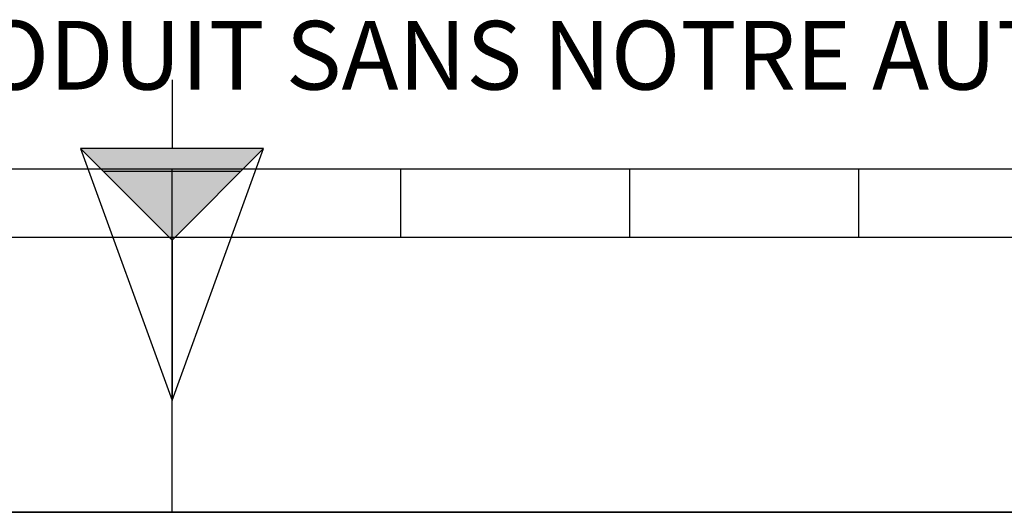
# Model space of a CAD drawing. Units: millimetres. Extents: x 0 to 594, y 0 to 420.
# Drawn here: x 290 to 333, y 0 to 22 of the extents above; entities that cross this region are included whole.
import ezdxf

# ---------------------------------------------------------------- set-up
doc = ezdxf.new("R2010")
doc.units = ezdxf.units.MM
doc.header["$LTSCALE"] = 32.67
doc.layers.get('0').update_dxf_attribs({"linetype": 'CONTINUOUS'})
doc.styles.add('TEXTSTYLE_2', font='txt', dxfattribs={"width": 0.8})

# ---------------------------------------------------------------- blocks, each defined once
blk = doc.blocks.new('SYMBOL_0_BL0', base_point=(296.99996, 210.000076))
at = {"color": 7, "linetype": 'CONTINUOUS'}
for p, q in [((15.000002, 15.000076), (584.000002, 15.000076)), ((297.000002, 15.000076), (297.000002, 0.000076)), ((307.000002, 12.000076), (307.000002, 15.000076)), ((317.000002, 12.000076), (317.000002, 15.000076)), ((327.000002, 12.000076), (327.000002, 15.000076)), ((397.000002, 12.000076), (197.000002, 12.000076)), ((594.000002, 0.000076), (-0.000082, 0.000078)), ((594.000002, 0.000076), (0.000002, 0.000076))]:
    blk.add_line(p, q, dxfattribs=at)
blk = doc.blocks.new('SYMBOL_6_BL1', base_point=(297.005, 11.884))
at = {"color": 7, "linetype": 'CONTINUOUS'}
for p, q in [((297.005, 18.884), (297.005, 15.884)), ((297.005, 11.884), (293.005, 15.884)), ((301.005, 15.884), (293.005, 15.884)), ((293.005, 15.884), (297.005, 4.884)), ((297.005, 11.884), (301.005, 15.884)), ((297.005, 4.884), (301.005, 15.884)), ((300.005, 14.884), (294.005, 14.884)), ((297.005, 11.884), (297.005, 4.884))]:
    blk.add_line(p, q, dxfattribs=at)
blk.add_solid([(293.005, 15.884), (297.005, 11.884), (301.005, 15.884)], dxfattribs=at)

msp = doc.modelspace()

# ---------------------------------------------------------------- linework, layer by layer
at = {"color": 7, "linetype": 'CONTINUOUS'}
msp.add_line((0, 0), (594, 0), dxfattribs=at)

# ---------------------------------------------------------------- block references
at = {"color": 2, "linetype": 'CONTINUOUS'}
for name, p in [('SYMBOL_0_BL0', (296.99996, 210.000076)), ('SYMBOL_6_BL1', (297.004751, 11.88419))]:
    msp.add_blockref(name, p, dxfattribs=at)

# ---------------------------------------------------------------- texts
at = {"color": 5, "linetype": 'CONTINUOUS', "insert": (24.193315, 21.464481), "char_height": 3, "width": 374.4, "attachment_point": 1, "line_spacing_factor": 0.9, "style": 'TEXTSTYLE_2'}
msp.add_mtext('CE DESSIN, PROPRIETE EXCLUSIVE DE NOTRE SOCIETE EST STRICTEMENT CONFIDENTIEL. IL NE PEUT ETRE COMMUNIQUE, COPIE OU REPRODUIT SANS NOTRE AUTORISATION ECRITE.', dxfattribs=at)

doc.saveas('drawing.dxf')
